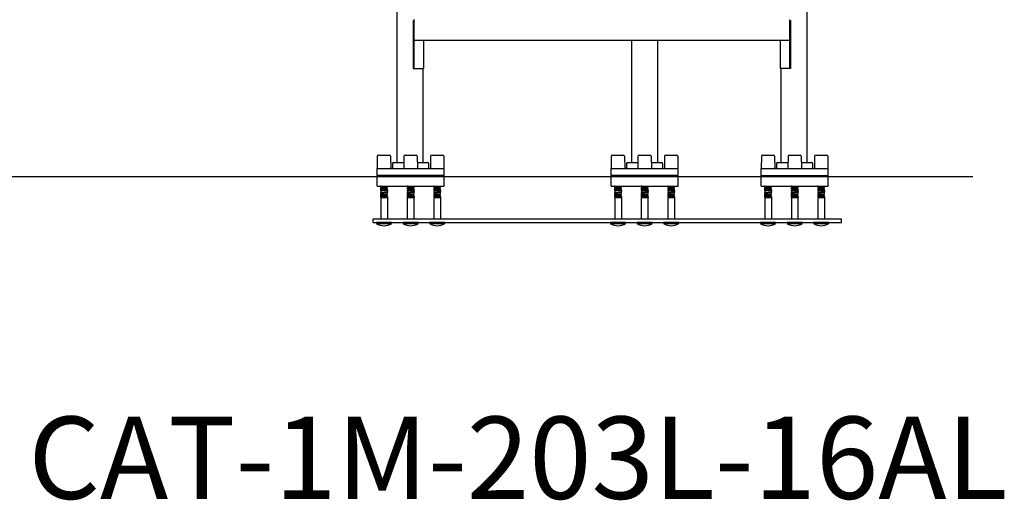
# Model space of a CAD drawing. Extents: x -287 to 35, y -217 to 110.
# Drawn here: x -150 to -79, y -217 to -182 of the extents above; entities that cross this region are included whole.
import ezdxf

# ---------------------------------------------------------------- set-up
doc = ezdxf.new("R2010")
doc.units = 0
doc.header["$MEASUREMENT"] = 0
doc.layers.get('0').update_dxf_attribs({"linetype": 'CONTINUOUS'})
doc.styles.add('ARIAL', font='ARIAL.TTF')

msp = doc.modelspace()

# ---------------------------------------------------------------- linework, layer by layer
at = {"color": 7}
for p, q in [((-122.83, -163.417), (-122.83, -192.157)), ((-92.929, -163.417), (-92.929, -192.157)), ((-121.636, -181.795), (-121.636, -183.295)), ((-121.636, -181.795), (-121.636, -185.295)), ((-121.544, -181.752), (-121.606, -181.791)), ((-121.606, -181.791), (-121.604, -183.231)), ((-121.572, -181.731), (-121.572, -183.232)), ((-94.215, -181.752), (-94.153, -181.791)), ((-94.187, -181.731), (-94.187, -183.232)), ((-94.153, -181.791), (-94.155, -183.231)), ((-94.124, -181.795), (-94.124, -185.295)), ((-94.124, -181.795), (-94.124, -183.295)), ((-121.574, -182.67), (-121.574, -185.295)), ((-94.186, -182.67), (-94.186, -185.295)), ((-121.636, -183.295), (-121.574, -183.295)), ((-121.572, -183.231), (-94.187, -183.231)), ((-120.886, -183.231), (-120.886, -185.295)), ((-105.705, -183.231), (-105.705, -192.157)), ((-103.805, -183.231), (-103.805, -192.157)), ((-94.873, -183.231), (-94.873, -185.295)), ((-94.124, -183.295), (-94.186, -183.295)), ((-121.636, -185.295), (-120.886, -185.295)), ((-120.93, -185.295), (-120.93, -192.157)), ((-94.124, -185.295), (-94.873, -185.295)), ((-94.829, -185.295), (-94.829, -192.157)), ((-124.163, -191.609), (-123.359, -191.609)), ((-122.219, -191.609), (-121.415, -191.609)), ((-120.278, -191.609), (-119.474, -191.609)), ((-107.102, -191.609), (-106.298, -191.609)), ((-105.157, -191.609), (-104.353, -191.609)), ((-103.216, -191.609), (-102.413, -191.609)), ((-96.163, -191.609), (-95.359, -191.609)), ((-94.218, -191.609), (-93.415, -191.609)), ((-92.277, -191.609), (-91.474, -191.609)), ((-124.243, -191.688), (-124.254, -192.595)), ((-123.279, -191.688), (-123.268, -192.595)), ((-123.129, -192.22), (-123.129, -192.532)), ((-123.067, -192.157), (-122.314, -192.157)), ((-122.299, -191.688), (-122.31, -192.595)), ((-121.335, -191.688), (-121.324, -192.595)), ((-121.32, -192.157), (-120.567, -192.157)), ((-120.504, -192.22), (-120.504, -192.532)), ((-120.358, -191.688), (-120.369, -192.595)), ((-119.394, -191.688), (-119.383, -192.595)), ((-107.182, -191.688), (-107.193, -192.595)), ((-106.218, -191.688), (-106.207, -192.595)), ((-106.068, -192.22), (-106.068, -192.532)), ((-106.005, -192.157), (-105.252, -192.157)), ((-105.237, -191.688), (-105.248, -192.595)), ((-104.273, -191.688), (-104.262, -192.595)), ((-104.259, -192.157), (-103.505, -192.157)), ((-103.443, -192.22), (-103.443, -192.532)), ((-103.296, -191.688), (-103.307, -192.595)), ((-102.333, -191.688), (-102.321, -192.595)), ((-96.243, -191.688), (-96.254, -192.595)), ((-95.279, -191.688), (-95.268, -192.595)), ((-95.129, -192.22), (-95.129, -192.532)), ((-95.067, -192.157), (-94.313, -192.157)), ((-94.298, -191.688), (-94.31, -192.595)), ((-93.335, -191.688), (-93.324, -192.595)), ((-93.32, -192.157), (-92.567, -192.157)), ((-92.504, -192.22), (-92.504, -192.532)), ((-92.357, -191.688), (-92.369, -192.595)), ((-91.394, -191.688), (-91.383, -192.595)), ((-124.254, -192.595), (-123.268, -192.595)), ((-124.254, -192.595), (-119.379, -192.595)), ((-124.254, -193.877), (-124.254, -192.595)), ((-119.383, -193.095), (-124.254, -193.096)), ((-124.254, -193.096), (-119.379, -193.096)), ((-122.31, -192.595), (-121.324, -192.595)), ((-120.369, -192.595), (-119.383, -192.595)), ((-119.383, -192.595), (-119.383, -193.095)), ((-119.379, -193.877), (-119.379, -192.595)), ((-107.193, -192.595), (-106.207, -192.595)), ((-107.193, -193.877), (-107.193, -192.595)), ((-107.193, -192.595), (-102.318, -192.595)), ((-102.321, -193.095), (-107.193, -193.096)), ((-107.193, -193.096), (-102.318, -193.096)), ((-105.248, -192.595), (-104.262, -192.595)), ((-103.307, -192.595), (-102.321, -192.595)), ((-102.321, -192.595), (-102.321, -193.095)), ((-102.318, -193.877), (-102.318, -192.595)), ((-96.254, -192.595), (-91.379, -192.595)), ((-96.254, -192.595), (-95.268, -192.595)), ((-96.254, -193.877), (-96.254, -192.595)), ((-96.254, -193.096), (-91.379, -193.096)), ((-94.31, -192.595), (-93.324, -192.595)), ((-92.369, -192.595), (-91.383, -192.595)), ((-91.379, -193.877), (-91.379, -192.595)), ((-164.631, -193.16), (-80.819, -193.16)), ((-124.254, -193.158), (-119.379, -193.158)), ((-107.193, -193.158), (-102.318, -193.158)), ((-96.254, -193.158), (-91.379, -193.158)), ((-124.254, -193.877), (-119.379, -193.877)), ((-123.966, -193.877), (-124.003, -193.879)), ((-124.003, -193.877), (-124.003, -193.879)), ((-124.003, -193.879), (-123.955, -193.908)), ((-124.003, -193.879), (-123.955, -193.908)), ((-124.003, -193.946), (-123.955, -193.918)), ((-124.003, -193.946), (-124.003, -193.956)), ((-124.003, -193.956), (-123.955, -193.985)), ((-124.003, -194.023), (-123.955, -193.995)), ((-124.003, -194.023), (-124.003, -194.033)), ((-124.003, -194.033), (-123.955, -194.062)), ((-124.003, -194.033), (-123.955, -194.062)), ((-124.003, -194.1), (-123.955, -194.071)), ((-124.003, -194.1), (-124.003, -194.11)), ((-124.003, -194.11), (-123.955, -194.139)), ((-124.003, -194.177), (-123.955, -194.148)), ((-124.003, -194.177), (-124.003, -194.187)), ((-124.003, -194.187), (-123.955, -194.216)), ((-124.003, -194.254), (-123.955, -194.225)), ((-124.003, -194.254), (-124.003, -194.264)), ((-124.003, -194.264), (-123.955, -194.293)), ((-124.003, -194.331), (-123.955, -194.302)), ((-124.003, -194.331), (-124.003, -194.341)), ((-124.003, -194.341), (-123.955, -194.37)), ((-124.003, -194.408), (-123.955, -194.379)), ((-124.003, -194.408), (-124.003, -194.418)), ((-124.003, -194.418), (-123.955, -194.446)), ((-124.003, -194.485), (-123.955, -194.456)), ((-124.003, -194.485), (-124.003, -194.494)), ((-124.003, -194.494), (-123.955, -194.523)), ((-124.003, -194.562), (-123.955, -194.533)), ((-123.955, -193.918), (-123.55, -193.888)), ((-123.955, -193.908), (-123.955, -193.918)), ((-123.955, -193.995), (-123.55, -193.965)), ((-123.955, -193.985), (-123.955, -193.995)), ((-123.55, -194.041), (-123.955, -194.071)), ((-123.955, -194.062), (-123.955, -194.071)), ((-123.955, -194.062), (-123.955, -194.071)), ((-123.55, -194.118), (-123.955, -194.148)), ((-123.955, -194.139), (-123.955, -194.148)), ((-123.55, -194.195), (-123.955, -194.225)), ((-123.955, -194.216), (-123.955, -194.225)), ((-123.955, -194.302), (-123.55, -194.272)), ((-123.955, -194.293), (-123.955, -194.302)), ((-123.55, -194.349), (-123.955, -194.379)), ((-123.955, -194.37), (-123.955, -194.379)), ((-123.55, -194.426), (-123.955, -194.456)), ((-123.955, -194.446), (-123.955, -194.456)), ((-123.55, -194.503), (-123.955, -194.533)), ((-123.955, -194.523), (-123.955, -194.533)), ((-123.548, -193.877), (-123.55, -193.878)), ((-123.55, -193.878), (-123.55, -193.888)), ((-123.503, -193.916), (-123.55, -193.888)), ((-123.503, -193.926), (-123.55, -193.955)), ((-123.55, -193.955), (-123.55, -193.965)), ((-123.503, -193.993), (-123.55, -193.965)), ((-123.503, -194.003), (-123.55, -194.032)), ((-123.55, -194.032), (-123.55, -194.041)), ((-123.503, -194.07), (-123.55, -194.041)), ((-123.503, -194.07), (-123.55, -194.041)), ((-123.503, -194.08), (-123.55, -194.109)), ((-123.55, -194.109), (-123.55, -194.118)), ((-123.503, -194.147), (-123.55, -194.118)), ((-123.503, -194.157), (-123.55, -194.186)), ((-123.55, -194.186), (-123.55, -194.195)), ((-123.503, -194.224), (-123.55, -194.195)), ((-123.503, -194.234), (-123.55, -194.263)), ((-123.55, -194.263), (-123.55, -194.272)), ((-123.503, -194.301), (-123.55, -194.272)), ((-123.503, -194.311), (-123.55, -194.34)), ((-123.55, -194.34), (-123.55, -194.349)), ((-123.503, -194.378), (-123.55, -194.349)), ((-123.503, -194.388), (-123.55, -194.416)), ((-123.55, -194.416), (-123.55, -194.426)), ((-123.503, -194.455), (-123.55, -194.426)), ((-123.503, -194.464), (-123.55, -194.493)), ((-123.55, -194.493), (-123.55, -194.503)), ((-123.503, -194.532), (-123.55, -194.503)), ((-123.503, -194.541), (-123.55, -194.57)), ((-123.503, -193.916), (-123.503, -193.926)), ((-123.503, -193.993), (-123.503, -194.003)), ((-123.503, -194.07), (-123.503, -194.08)), ((-123.503, -194.147), (-123.503, -194.157)), ((-123.503, -194.224), (-123.503, -194.234)), ((-123.503, -194.301), (-123.503, -194.311)), ((-123.503, -194.378), (-123.503, -194.388)), ((-123.503, -194.455), (-123.503, -194.464)), ((-123.503, -194.532), (-123.503, -194.541)), ((-122.065, -193.877), (-122.065, -193.879)), ((-122.028, -193.877), (-122.065, -193.879)), ((-122.065, -193.879), (-122.018, -193.908)), ((-122.065, -193.946), (-122.018, -193.918)), ((-122.065, -193.946), (-122.065, -193.956)), ((-122.065, -193.956), (-122.018, -193.985)), ((-122.065, -194.023), (-122.018, -193.995)), ((-122.065, -194.023), (-122.065, -194.033)), ((-122.065, -194.033), (-122.018, -194.062)), ((-122.065, -194.033), (-122.018, -194.062)), ((-122.065, -194.1), (-122.018, -194.071)), ((-122.065, -194.1), (-122.065, -194.11)), ((-122.065, -194.11), (-122.018, -194.139)), ((-122.065, -194.177), (-122.018, -194.148)), ((-122.065, -194.177), (-122.065, -194.187)), ((-122.065, -194.187), (-122.018, -194.216)), ((-122.065, -194.254), (-122.018, -194.225)), ((-122.065, -194.254), (-122.065, -194.264)), ((-122.065, -194.264), (-122.018, -194.293)), ((-122.065, -194.331), (-122.018, -194.302)), ((-122.065, -194.331), (-122.065, -194.341)), ((-122.065, -194.341), (-122.018, -194.37)), ((-122.065, -194.408), (-122.018, -194.379)), ((-122.065, -194.408), (-122.065, -194.418)), ((-122.065, -194.418), (-122.018, -194.446)), ((-122.065, -194.485), (-122.018, -194.456)), ((-122.065, -194.485), (-122.065, -194.494)), ((-122.065, -194.494), (-122.018, -194.523)), ((-122.065, -194.562), (-122.018, -194.533)), ((-121.612, -193.888), (-122.018, -193.918)), ((-122.018, -193.908), (-122.018, -193.918)), ((-121.612, -193.965), (-122.018, -193.995)), ((-122.018, -193.985), (-122.018, -193.995)), ((-121.612, -194.041), (-122.018, -194.071)), ((-121.612, -194.041), (-122.018, -194.071)), ((-122.018, -194.062), (-122.018, -194.071)), ((-122.018, -194.062), (-122.018, -194.071)), ((-121.612, -194.118), (-122.018, -194.148)), ((-122.018, -194.139), (-122.018, -194.148)), ((-121.612, -194.195), (-122.018, -194.225)), ((-122.018, -194.216), (-122.018, -194.225)), ((-121.612, -194.272), (-122.018, -194.302)), ((-122.018, -194.293), (-122.018, -194.302)), ((-121.612, -194.349), (-122.018, -194.379)), ((-122.018, -194.37), (-122.018, -194.379)), ((-121.612, -194.426), (-122.018, -194.456)), ((-122.018, -194.446), (-122.018, -194.456)), ((-121.612, -194.503), (-122.018, -194.533)), ((-122.018, -194.523), (-122.018, -194.533)), ((-121.611, -193.877), (-121.612, -193.878)), ((-121.612, -193.878), (-121.612, -193.888)), ((-121.565, -193.916), (-121.612, -193.888)), ((-121.565, -193.926), (-121.612, -193.955)), ((-121.612, -193.955), (-121.612, -193.965)), ((-121.565, -193.993), (-121.612, -193.965)), ((-121.565, -194.003), (-121.612, -194.032)), ((-121.612, -194.032), (-121.612, -194.041)), ((-121.565, -194.07), (-121.612, -194.041)), ((-121.565, -194.07), (-121.612, -194.041)), ((-121.565, -194.08), (-121.612, -194.109)), ((-121.612, -194.109), (-121.612, -194.118)), ((-121.565, -194.147), (-121.612, -194.118)), ((-121.565, -194.157), (-121.612, -194.186)), ((-121.612, -194.186), (-121.612, -194.195)), ((-121.565, -194.224), (-121.612, -194.195)), ((-121.565, -194.234), (-121.612, -194.263)), ((-121.612, -194.263), (-121.612, -194.272)), ((-121.565, -194.301), (-121.612, -194.272)), ((-121.565, -194.311), (-121.612, -194.34)), ((-121.612, -194.34), (-121.612, -194.349)), ((-121.565, -194.378), (-121.612, -194.349)), ((-121.565, -194.388), (-121.612, -194.416)), ((-121.612, -194.416), (-121.612, -194.426)), ((-121.565, -194.455), (-121.612, -194.426)), ((-121.565, -194.464), (-121.612, -194.493)), ((-121.612, -194.493), (-121.612, -194.503)), ((-121.565, -194.532), (-121.612, -194.503)), ((-121.565, -194.541), (-121.612, -194.57)), ((-121.565, -193.916), (-121.565, -193.926)), ((-121.565, -193.993), (-121.565, -194.003)), ((-121.565, -194.07), (-121.565, -194.08)), ((-121.565, -194.147), (-121.565, -194.157)), ((-121.565, -194.224), (-121.565, -194.234)), ((-121.565, -194.301), (-121.565, -194.311)), ((-121.565, -194.378), (-121.565, -194.388)), ((-121.565, -194.455), (-121.565, -194.464)), ((-121.565, -194.532), (-121.565, -194.541)), ((-120.091, -193.877), (-120.128, -193.879)), ((-120.128, -193.877), (-120.128, -193.879)), ((-120.128, -193.879), (-120.081, -193.908)), ((-120.128, -193.946), (-120.081, -193.918)), ((-120.128, -193.946), (-120.128, -193.956)), ((-120.128, -193.956), (-120.081, -193.985)), ((-120.128, -194.023), (-120.081, -193.995)), ((-120.128, -194.023), (-120.128, -194.033)), ((-120.128, -194.033), (-120.081, -194.062)), ((-120.128, -194.033), (-120.081, -194.062)), ((-120.128, -194.1), (-120.081, -194.071)), ((-120.128, -194.1), (-120.128, -194.11)), ((-120.128, -194.11), (-120.081, -194.139)), ((-120.128, -194.177), (-120.081, -194.148)), ((-120.128, -194.177), (-120.128, -194.187)), ((-120.128, -194.187), (-120.081, -194.216)), ((-120.128, -194.254), (-120.081, -194.225)), ((-120.128, -194.254), (-120.128, -194.264)), ((-120.128, -194.264), (-120.081, -194.293)), ((-120.128, -194.331), (-120.081, -194.302)), ((-120.128, -194.331), (-120.128, -194.341)), ((-120.128, -194.341), (-120.081, -194.37)), ((-120.128, -194.408), (-120.081, -194.379)), ((-120.128, -194.408), (-120.128, -194.418)), ((-120.128, -194.418), (-120.081, -194.446)), ((-120.128, -194.485), (-120.081, -194.456)), ((-120.128, -194.485), (-120.128, -194.494)), ((-120.128, -194.494), (-120.081, -194.523)), ((-120.128, -194.562), (-120.081, -194.533)), ((-119.675, -193.888), (-120.081, -193.918)), ((-120.081, -193.908), (-120.081, -193.918)), ((-119.675, -193.965), (-120.081, -193.995)), ((-120.081, -193.985), (-120.081, -193.995)), ((-119.675, -194.041), (-120.081, -194.071)), ((-119.675, -194.041), (-120.081, -194.071)), ((-120.081, -194.062), (-120.081, -194.071)), ((-120.081, -194.062), (-120.081, -194.071)), ((-119.675, -194.118), (-120.081, -194.148)), ((-120.081, -194.139), (-120.081, -194.148)), ((-119.675, -194.195), (-120.081, -194.225)), ((-120.081, -194.216), (-120.081, -194.225)), ((-119.675, -194.272), (-120.081, -194.302)), ((-120.081, -194.293), (-120.081, -194.302)), ((-119.675, -194.349), (-120.081, -194.379)), ((-120.081, -194.37), (-120.081, -194.379)), ((-119.675, -194.426), (-120.081, -194.456)), ((-120.081, -194.446), (-120.081, -194.456)), ((-119.675, -194.503), (-120.081, -194.533)), ((-120.081, -194.523), (-120.081, -194.533)), ((-119.673, -193.877), (-119.675, -193.878)), ((-119.675, -193.878), (-119.675, -193.888)), ((-119.628, -193.916), (-119.675, -193.888)), ((-119.628, -193.926), (-119.675, -193.955)), ((-119.675, -193.955), (-119.675, -193.965)), ((-119.628, -193.993), (-119.675, -193.965)), ((-119.628, -194.003), (-119.675, -194.032)), ((-119.675, -194.032), (-119.675, -194.041)), ((-119.628, -194.07), (-119.675, -194.041)), ((-119.628, -194.07), (-119.675, -194.041)), ((-119.628, -194.08), (-119.675, -194.109)), ((-119.675, -194.109), (-119.675, -194.118)), ((-119.628, -194.147), (-119.675, -194.118)), ((-119.628, -194.157), (-119.675, -194.186)), ((-119.675, -194.186), (-119.675, -194.195)), ((-119.628, -194.224), (-119.675, -194.195)), ((-119.628, -194.234), (-119.675, -194.263)), ((-119.675, -194.263), (-119.675, -194.272)), ((-119.628, -194.301), (-119.675, -194.272)), ((-119.628, -194.311), (-119.675, -194.34)), ((-119.675, -194.34), (-119.675, -194.349)), ((-119.628, -194.378), (-119.675, -194.349)), ((-119.628, -194.388), (-119.675, -194.416)), ((-119.675, -194.416), (-119.675, -194.426)), ((-119.628, -194.455), (-119.675, -194.426)), ((-119.628, -194.464), (-119.675, -194.493)), ((-119.675, -194.493), (-119.675, -194.503)), ((-119.628, -194.532), (-119.675, -194.503)), ((-119.628, -194.541), (-119.675, -194.57)), ((-119.628, -193.916), (-119.628, -193.926)), ((-119.628, -193.993), (-119.628, -194.003)), ((-119.628, -194.07), (-119.628, -194.08)), ((-119.628, -194.147), (-119.628, -194.157)), ((-119.628, -194.224), (-119.628, -194.234)), ((-119.628, -194.301), (-119.628, -194.311)), ((-119.628, -194.378), (-119.628, -194.388)), ((-119.628, -194.455), (-119.628, -194.464)), ((-119.628, -194.532), (-119.628, -194.541)), ((-107.193, -193.877), (-102.318, -193.877)), ((-106.941, -193.877), (-106.941, -193.879)), ((-106.904, -193.877), (-106.941, -193.879)), ((-106.941, -193.879), (-106.894, -193.908)), ((-106.941, -193.879), (-106.894, -193.908)), ((-106.941, -193.946), (-106.894, -193.918)), ((-106.941, -193.946), (-106.941, -193.956)), ((-106.941, -193.956), (-106.894, -193.985)), ((-106.941, -194.023), (-106.894, -193.995)), ((-106.941, -194.023), (-106.941, -194.033)), ((-106.941, -194.033), (-106.894, -194.062)), ((-106.941, -194.033), (-106.894, -194.062)), ((-106.941, -194.1), (-106.894, -194.071)), ((-106.941, -194.1), (-106.941, -194.11)), ((-106.941, -194.11), (-106.894, -194.139)), ((-106.941, -194.177), (-106.894, -194.148)), ((-106.941, -194.177), (-106.941, -194.187)), ((-106.941, -194.187), (-106.894, -194.216)), ((-106.941, -194.254), (-106.894, -194.225)), ((-106.941, -194.254), (-106.941, -194.264)), ((-106.941, -194.264), (-106.894, -194.293)), ((-106.941, -194.331), (-106.894, -194.302)), ((-106.941, -194.331), (-106.941, -194.341)), ((-106.941, -194.341), (-106.894, -194.37)), ((-106.941, -194.408), (-106.894, -194.379)), ((-106.941, -194.408), (-106.941, -194.418)), ((-106.941, -194.418), (-106.894, -194.446)), ((-106.941, -194.485), (-106.894, -194.456)), ((-106.941, -194.485), (-106.941, -194.494)), ((-106.941, -194.494), (-106.894, -194.523)), ((-106.941, -194.562), (-106.894, -194.533)), ((-106.894, -193.918), (-106.488, -193.888)), ((-106.894, -193.908), (-106.894, -193.918)), ((-106.894, -193.995), (-106.488, -193.965)), ((-106.894, -193.985), (-106.894, -193.995)), ((-106.488, -194.041), (-106.894, -194.071)), ((-106.894, -194.062), (-106.894, -194.071)), ((-106.894, -194.062), (-106.894, -194.071)), ((-106.488, -194.118), (-106.894, -194.148)), ((-106.894, -194.139), (-106.894, -194.148)), ((-106.488, -194.195), (-106.894, -194.225)), ((-106.894, -194.216), (-106.894, -194.225)), ((-106.894, -194.302), (-106.488, -194.272)), ((-106.894, -194.293), (-106.894, -194.302)), ((-106.488, -194.349), (-106.894, -194.379)), ((-106.894, -194.37), (-106.894, -194.379)), ((-106.488, -194.426), (-106.894, -194.456)), ((-106.894, -194.446), (-106.894, -194.456)), ((-106.488, -194.503), (-106.894, -194.533)), ((-106.894, -194.523), (-106.894, -194.533)), ((-106.487, -193.877), (-106.488, -193.878)), ((-106.488, -193.878), (-106.488, -193.888)), ((-106.441, -193.916), (-106.488, -193.888)), ((-106.441, -193.926), (-106.488, -193.955)), ((-106.488, -193.955), (-106.488, -193.965)), ((-106.441, -193.993), (-106.488, -193.965)), ((-106.441, -194.003), (-106.488, -194.032)), ((-106.488, -194.032), (-106.488, -194.041)), ((-106.441, -194.07), (-106.488, -194.041)), ((-106.441, -194.07), (-106.488, -194.041)), ((-106.441, -194.08), (-106.488, -194.109)), ((-106.488, -194.109), (-106.488, -194.118)), ((-106.441, -194.147), (-106.488, -194.118)), ((-106.441, -194.157), (-106.488, -194.186)), ((-106.488, -194.186), (-106.488, -194.195)), ((-106.441, -194.224), (-106.488, -194.195)), ((-106.441, -194.234), (-106.488, -194.263)), ((-106.488, -194.263), (-106.488, -194.272)), ((-106.441, -194.301), (-106.488, -194.272)), ((-106.441, -194.311), (-106.488, -194.34)), ((-106.488, -194.34), (-106.488, -194.349)), ((-106.441, -194.378), (-106.488, -194.349)), ((-106.441, -194.388), (-106.488, -194.416)), ((-106.488, -194.416), (-106.488, -194.426)), ((-106.441, -194.455), (-106.488, -194.426)), ((-106.441, -194.464), (-106.488, -194.493)), ((-106.488, -194.493), (-106.488, -194.503)), ((-106.441, -194.532), (-106.488, -194.503)), ((-106.441, -194.541), (-106.488, -194.57)), ((-106.441, -193.916), (-106.441, -193.926)), ((-106.441, -193.993), (-106.441, -194.003)), ((-106.441, -194.07), (-106.441, -194.08)), ((-106.441, -194.147), (-106.441, -194.157)), ((-106.441, -194.224), (-106.441, -194.234)), ((-106.441, -194.301), (-106.441, -194.311)), ((-106.441, -194.378), (-106.441, -194.388)), ((-106.441, -194.455), (-106.441, -194.464)), ((-106.441, -194.532), (-106.441, -194.541)), ((-104.967, -193.877), (-105.004, -193.879)), ((-105.004, -193.877), (-105.004, -193.879)), ((-105.004, -193.879), (-104.957, -193.908)), ((-105.004, -193.946), (-104.957, -193.918)), ((-105.004, -193.946), (-105.004, -193.956)), ((-105.004, -193.956), (-104.957, -193.985)), ((-105.004, -194.023), (-104.957, -193.995)), ((-105.004, -194.023), (-105.004, -194.033)), ((-105.004, -194.033), (-104.957, -194.062)), ((-105.004, -194.033), (-104.957, -194.062)), ((-105.004, -194.1), (-104.957, -194.071)), ((-105.004, -194.1), (-105.004, -194.11)), ((-105.004, -194.11), (-104.957, -194.139)), ((-105.004, -194.177), (-104.957, -194.148)), ((-105.004, -194.177), (-105.004, -194.187)), ((-105.004, -194.187), (-104.957, -194.216)), ((-105.004, -194.254), (-104.957, -194.225)), ((-105.004, -194.254), (-105.004, -194.264)), ((-105.004, -194.264), (-104.957, -194.293)), ((-105.004, -194.331), (-104.957, -194.302)), ((-105.004, -194.331), (-105.004, -194.341)), ((-105.004, -194.341), (-104.957, -194.37)), ((-105.004, -194.408), (-104.957, -194.379)), ((-105.004, -194.408), (-105.004, -194.418)), ((-105.004, -194.418), (-104.957, -194.446)), ((-105.004, -194.485), (-104.957, -194.456)), ((-105.004, -194.485), (-105.004, -194.494)), ((-105.004, -194.494), (-104.957, -194.523)), ((-105.004, -194.562), (-104.957, -194.533)), ((-104.551, -193.888), (-104.957, -193.918)), ((-104.957, -193.908), (-104.957, -193.918)), ((-104.551, -193.965), (-104.957, -193.995)), ((-104.957, -193.985), (-104.957, -193.995)), ((-104.551, -194.041), (-104.957, -194.071)), ((-104.551, -194.041), (-104.957, -194.071)), ((-104.957, -194.062), (-104.957, -194.071)), ((-104.957, -194.062), (-104.957, -194.071)), ((-104.551, -194.118), (-104.957, -194.148)), ((-104.957, -194.139), (-104.957, -194.148)), ((-104.551, -194.195), (-104.957, -194.225)), ((-104.957, -194.216), (-104.957, -194.225)), ((-104.551, -194.272), (-104.957, -194.302)), ((-104.957, -194.293), (-104.957, -194.302)), ((-104.551, -194.349), (-104.957, -194.379)), ((-104.957, -194.37), (-104.957, -194.379)), ((-104.551, -194.426), (-104.957, -194.456)), ((-104.957, -194.446), (-104.957, -194.456)), ((-104.551, -194.503), (-104.957, -194.533)), ((-104.957, -194.523), (-104.957, -194.533)), ((-104.549, -193.877), (-104.551, -193.878)), ((-104.551, -193.878), (-104.551, -193.888)), ((-104.504, -193.916), (-104.551, -193.888)), ((-104.504, -193.926), (-104.551, -193.955)), ((-104.551, -193.955), (-104.551, -193.965)), ((-104.504, -193.993), (-104.551, -193.965)), ((-104.504, -194.003), (-104.551, -194.032)), ((-104.551, -194.032), (-104.551, -194.041)), ((-104.504, -194.07), (-104.551, -194.041)), ((-104.504, -194.07), (-104.551, -194.041)), ((-104.504, -194.08), (-104.551, -194.109)), ((-104.551, -194.109), (-104.551, -194.118)), ((-104.504, -194.147), (-104.551, -194.118)), ((-104.504, -194.157), (-104.551, -194.186)), ((-104.551, -194.186), (-104.551, -194.195)), ((-104.504, -194.224), (-104.551, -194.195)), ((-104.504, -194.234), (-104.551, -194.263)), ((-104.551, -194.263), (-104.551, -194.272)), ((-104.504, -194.301), (-104.551, -194.272)), ((-104.504, -194.311), (-104.551, -194.34)), ((-104.551, -194.34), (-104.551, -194.349)), ((-104.504, -194.378), (-104.551, -194.349)), ((-104.504, -194.388), (-104.551, -194.416)), ((-104.551, -194.416), (-104.551, -194.426)), ((-104.504, -194.455), (-104.551, -194.426)), ((-104.504, -194.464), (-104.551, -194.493)), ((-104.551, -194.493), (-104.551, -194.503)), ((-104.504, -194.532), (-104.551, -194.503)), ((-104.504, -194.541), (-104.551, -194.57)), ((-104.504, -193.916), (-104.504, -193.926)), ((-104.504, -193.993), (-104.504, -194.003)), ((-104.504, -194.07), (-104.504, -194.08)), ((-104.504, -194.147), (-104.504, -194.157)), ((-104.504, -194.224), (-104.504, -194.234)), ((-104.504, -194.301), (-104.504, -194.311)), ((-104.504, -194.378), (-104.504, -194.388)), ((-104.504, -194.455), (-104.504, -194.464)), ((-104.504, -194.532), (-104.504, -194.541)), ((-103.066, -193.877), (-103.066, -193.879)), ((-103.029, -193.877), (-103.066, -193.879)), ((-103.066, -193.879), (-103.019, -193.908)), ((-103.066, -193.946), (-103.019, -193.918)), ((-103.066, -193.946), (-103.066, -193.956)), ((-103.066, -193.956), (-103.019, -193.985)), ((-103.066, -194.023), (-103.019, -193.995)), ((-103.066, -194.023), (-103.066, -194.033)), ((-103.066, -194.033), (-103.019, -194.062)), ((-103.066, -194.033), (-103.019, -194.062)), ((-103.066, -194.1), (-103.019, -194.071)), ((-103.066, -194.1), (-103.066, -194.11)), ((-103.066, -194.11), (-103.019, -194.139)), ((-103.066, -194.177), (-103.019, -194.148)), ((-103.066, -194.177), (-103.066, -194.187)), ((-103.066, -194.187), (-103.019, -194.216)), ((-103.066, -194.254), (-103.019, -194.225)), ((-103.066, -194.254), (-103.066, -194.264)), ((-103.066, -194.264), (-103.019, -194.293)), ((-103.066, -194.331), (-103.019, -194.302)), ((-103.066, -194.331), (-103.066, -194.341)), ((-103.066, -194.341), (-103.019, -194.37)), ((-103.066, -194.408), (-103.019, -194.379)), ((-103.066, -194.408), (-103.066, -194.418)), ((-103.066, -194.418), (-103.019, -194.446)), ((-103.066, -194.485), (-103.019, -194.456)), ((-103.066, -194.485), (-103.066, -194.494)), ((-103.066, -194.494), (-103.019, -194.523)), ((-103.066, -194.562), (-103.019, -194.533)), ((-102.613, -193.888), (-103.019, -193.918)), ((-103.019, -193.908), (-103.019, -193.918)), ((-102.613, -193.965), (-103.019, -193.995)), ((-103.019, -193.985), (-103.019, -193.995)), ((-102.613, -194.041), (-103.019, -194.071)), ((-102.613, -194.041), (-103.019, -194.071)), ((-103.019, -194.062), (-103.019, -194.071)), ((-103.019, -194.062), (-103.019, -194.071)), ((-102.613, -194.118), (-103.019, -194.148)), ((-103.019, -194.139), (-103.019, -194.148)), ((-102.613, -194.195), (-103.019, -194.225)), ((-103.019, -194.216), (-103.019, -194.225)), ((-102.613, -194.272), (-103.019, -194.302)), ((-103.019, -194.293), (-103.019, -194.302)), ((-102.613, -194.349), (-103.019, -194.379)), ((-103.019, -194.37), (-103.019, -194.379)), ((-102.613, -194.426), (-103.019, -194.456)), ((-103.019, -194.446), (-103.019, -194.456)), ((-102.613, -194.503), (-103.019, -194.533)), ((-103.019, -194.523), (-103.019, -194.533)), ((-102.612, -193.877), (-102.613, -193.878)), ((-102.613, -193.878), (-102.613, -193.888)), ((-102.566, -193.916), (-102.613, -193.888)), ((-102.566, -193.926), (-102.613, -193.955)), ((-102.613, -193.955), (-102.613, -193.965)), ((-102.566, -193.993), (-102.613, -193.965)), ((-102.566, -194.003), (-102.613, -194.032)), ((-102.613, -194.032), (-102.613, -194.041)), ((-102.566, -194.07), (-102.613, -194.041)), ((-102.566, -194.07), (-102.613, -194.041)), ((-102.566, -194.08), (-102.613, -194.109)), ((-102.613, -194.109), (-102.613, -194.118)), ((-102.566, -194.147), (-102.613, -194.118)), ((-102.566, -194.157), (-102.613, -194.186)), ((-102.613, -194.186), (-102.613, -194.195)), ((-102.566, -194.224), (-102.613, -194.195)), ((-102.566, -194.234), (-102.613, -194.263)), ((-102.613, -194.263), (-102.613, -194.272)), ((-102.566, -194.301), (-102.613, -194.272)), ((-102.566, -194.311), (-102.613, -194.34)), ((-102.613, -194.34), (-102.613, -194.349)), ((-102.566, -194.378), (-102.613, -194.349)), ((-102.566, -194.388), (-102.613, -194.416)), ((-102.613, -194.416), (-102.613, -194.426)), ((-102.566, -194.455), (-102.613, -194.426)), ((-102.566, -194.464), (-102.613, -194.493)), ((-102.613, -194.493), (-102.613, -194.503)), ((-102.566, -194.532), (-102.613, -194.503)), ((-102.566, -194.541), (-102.613, -194.57)), ((-102.566, -193.916), (-102.566, -193.926)), ((-102.566, -193.993), (-102.566, -194.003)), ((-102.566, -194.07), (-102.566, -194.08)), ((-102.566, -194.147), (-102.566, -194.157)), ((-102.566, -194.224), (-102.566, -194.234)), ((-102.566, -194.301), (-102.566, -194.311)), ((-102.566, -194.378), (-102.566, -194.388)), ((-102.566, -194.455), (-102.566, -194.464)), ((-102.566, -194.532), (-102.566, -194.541)), ((-96.254, -193.877), (-91.379, -193.877)), ((-95.966, -193.877), (-96.003, -193.879)), ((-96.003, -193.877), (-96.003, -193.879)), ((-96.003, -193.879), (-95.955, -193.908)), ((-96.003, -193.879), (-95.955, -193.908)), ((-96.003, -193.946), (-95.955, -193.918)), ((-96.003, -193.946), (-96.003, -193.956)), ((-96.003, -193.956), (-95.955, -193.985)), ((-96.003, -194.023), (-95.955, -193.995)), ((-96.003, -194.023), (-96.003, -194.033)), ((-96.003, -194.033), (-95.955, -194.062)), ((-96.003, -194.033), (-95.955, -194.062)), ((-96.003, -194.1), (-95.955, -194.071)), ((-96.003, -194.1), (-96.003, -194.11)), ((-96.003, -194.11), (-95.955, -194.139)), ((-96.003, -194.177), (-95.955, -194.148)), ((-96.003, -194.177), (-96.003, -194.187)), ((-96.003, -194.187), (-95.955, -194.216)), ((-96.003, -194.254), (-95.955, -194.225)), ((-96.003, -194.254), (-96.003, -194.264)), ((-96.003, -194.264), (-95.955, -194.293)), ((-96.003, -194.331), (-95.955, -194.302)), ((-96.003, -194.331), (-96.003, -194.341)), ((-96.003, -194.341), (-95.955, -194.37)), ((-96.003, -194.408), (-95.955, -194.379)), ((-96.003, -194.408), (-96.003, -194.418)), ((-96.003, -194.418), (-95.955, -194.446)), ((-96.003, -194.485), (-95.955, -194.456)), ((-96.003, -194.485), (-96.003, -194.494)), ((-96.003, -194.494), (-95.955, -194.523)), ((-96.003, -194.562), (-95.955, -194.533)), ((-95.955, -193.918), (-95.55, -193.888)), ((-95.955, -193.908), (-95.955, -193.918)), ((-95.955, -193.995), (-95.55, -193.965)), ((-95.955, -193.985), (-95.955, -193.995)), ((-95.55, -194.041), (-95.955, -194.071)), ((-95.955, -194.062), (-95.955, -194.071)), ((-95.955, -194.062), (-95.955, -194.071)), ((-95.55, -194.118), (-95.955, -194.148)), ((-95.955, -194.139), (-95.955, -194.148)), ((-95.55, -194.195), (-95.955, -194.225)), ((-95.955, -194.216), (-95.955, -194.225)), ((-95.955, -194.302), (-95.55, -194.272)), ((-95.955, -194.293), (-95.955, -194.302)), ((-95.55, -194.349), (-95.955, -194.379)), ((-95.955, -194.37), (-95.955, -194.379)), ((-95.55, -194.426), (-95.955, -194.456)), ((-95.955, -194.446), (-95.955, -194.456)), ((-95.55, -194.503), (-95.955, -194.533)), ((-95.955, -194.523), (-95.955, -194.533)), ((-95.548, -193.877), (-95.55, -193.878)), ((-95.55, -193.878), (-95.55, -193.888)), ((-95.503, -193.916), (-95.55, -193.888)), ((-95.503, -193.926), (-95.55, -193.955)), ((-95.55, -193.955), (-95.55, -193.965)), ((-95.503, -193.993), (-95.55, -193.965)), ((-95.503, -194.003), (-95.55, -194.032)), ((-95.55, -194.032), (-95.55, -194.041)), ((-95.503, -194.07), (-95.55, -194.041)), ((-95.503, -194.07), (-95.55, -194.041)), ((-95.503, -194.08), (-95.55, -194.109)), ((-95.55, -194.109), (-95.55, -194.118)), ((-95.503, -194.147), (-95.55, -194.118)), ((-95.503, -194.157), (-95.55, -194.186)), ((-95.55, -194.186), (-95.55, -194.195)), ((-95.503, -194.224), (-95.55, -194.195)), ((-95.503, -194.234), (-95.55, -194.263)), ((-95.55, -194.263), (-95.55, -194.272)), ((-95.503, -194.301), (-95.55, -194.272)), ((-95.503, -194.311), (-95.55, -194.34)), ((-95.55, -194.34), (-95.55, -194.349)), ((-95.503, -194.378), (-95.55, -194.349)), ((-95.503, -194.388), (-95.55, -194.416)), ((-95.55, -194.416), (-95.55, -194.426)), ((-95.503, -194.455), (-95.55, -194.426)), ((-95.503, -194.464), (-95.55, -194.493)), ((-95.55, -194.493), (-95.55, -194.503)), ((-95.503, -194.532), (-95.55, -194.503)), ((-95.503, -194.541), (-95.55, -194.57)), ((-95.503, -193.916), (-95.503, -193.926)), ((-95.503, -193.993), (-95.503, -194.003)), ((-95.503, -194.07), (-95.503, -194.08)), ((-95.503, -194.147), (-95.503, -194.157)), ((-95.503, -194.224), (-95.503, -194.234)), ((-95.503, -194.301), (-95.503, -194.311)), ((-95.503, -194.378), (-95.503, -194.388)), ((-95.503, -194.455), (-95.503, -194.464)), ((-95.503, -194.532), (-95.503, -194.541)), ((-94.065, -193.877), (-94.065, -193.879)), ((-94.028, -193.877), (-94.065, -193.879)), ((-94.065, -193.879), (-94.018, -193.908)), ((-94.065, -193.946), (-94.018, -193.918)), ((-94.065, -193.946), (-94.065, -193.956)), ((-94.065, -193.956), (-94.018, -193.985)), ((-94.065, -194.023), (-94.018, -193.995)), ((-94.065, -194.023), (-94.065, -194.033)), ((-94.065, -194.033), (-94.018, -194.062)), ((-94.065, -194.033), (-94.018, -194.062)), ((-94.065, -194.1), (-94.018, -194.071)), ((-94.065, -194.1), (-94.065, -194.11)), ((-94.065, -194.11), (-94.018, -194.139)), ((-94.065, -194.177), (-94.018, -194.148)), ((-94.065, -194.177), (-94.065, -194.187)), ((-94.065, -194.187), (-94.018, -194.216)), ((-94.065, -194.254), (-94.018, -194.225)), ((-94.065, -194.254), (-94.065, -194.264)), ((-94.065, -194.264), (-94.018, -194.293)), ((-94.065, -194.331), (-94.018, -194.302)), ((-94.065, -194.331), (-94.065, -194.341)), ((-94.065, -194.341), (-94.018, -194.37)), ((-94.065, -194.408), (-94.018, -194.379)), ((-94.065, -194.408), (-94.065, -194.418)), ((-94.065, -194.418), (-94.018, -194.446)), ((-94.065, -194.485), (-94.018, -194.456)), ((-94.065, -194.485), (-94.065, -194.494)), ((-94.065, -194.494), (-94.018, -194.523)), ((-94.065, -194.562), (-94.018, -194.533)), ((-93.612, -193.888), (-94.018, -193.918)), ((-94.018, -193.908), (-94.018, -193.918)), ((-93.612, -193.965), (-94.018, -193.995)), ((-94.018, -193.985), (-94.018, -193.995)), ((-93.612, -194.041), (-94.018, -194.071)), ((-93.612, -194.041), (-94.018, -194.071)), ((-94.018, -194.062), (-94.018, -194.071)), ((-94.018, -194.062), (-94.018, -194.071)), ((-93.612, -194.118), (-94.018, -194.148)), ((-94.018, -194.139), (-94.018, -194.148)), ((-93.612, -194.195), (-94.018, -194.225)), ((-94.018, -194.216), (-94.018, -194.225)), ((-93.612, -194.272), (-94.018, -194.302)), ((-94.018, -194.293), (-94.018, -194.302)), ((-93.612, -194.349), (-94.018, -194.379)), ((-94.018, -194.37), (-94.018, -194.379)), ((-93.612, -194.426), (-94.018, -194.456)), ((-94.018, -194.446), (-94.018, -194.456)), ((-93.612, -194.503), (-94.018, -194.533)), ((-94.018, -194.523), (-94.018, -194.533)), ((-93.61, -193.877), (-93.612, -193.878)), ((-93.612, -193.878), (-93.612, -193.888)), ((-93.565, -193.916), (-93.612, -193.888)), ((-93.565, -193.926), (-93.612, -193.955)), ((-93.612, -193.955), (-93.612, -193.965)), ((-93.565, -193.993), (-93.612, -193.965)), ((-93.565, -194.003), (-93.612, -194.032)), ((-93.612, -194.032), (-93.612, -194.041)), ((-93.565, -194.07), (-93.612, -194.041)), ((-93.565, -194.07), (-93.612, -194.041)), ((-93.565, -194.08), (-93.612, -194.109)), ((-93.612, -194.109), (-93.612, -194.118)), ((-93.565, -194.147), (-93.612, -194.118)), ((-93.565, -194.157), (-93.612, -194.186)), ((-93.612, -194.186), (-93.612, -194.195)), ((-93.565, -194.224), (-93.612, -194.195)), ((-93.565, -194.234), (-93.612, -194.263)), ((-93.612, -194.263), (-93.612, -194.272)), ((-93.565, -194.301), (-93.612, -194.272)), ((-93.565, -194.311), (-93.612, -194.34)), ((-93.612, -194.34), (-93.612, -194.349)), ((-93.565, -194.378), (-93.612, -194.349)), ((-93.565, -194.388), (-93.612, -194.416)), ((-93.612, -194.416), (-93.612, -194.426)), ((-93.565, -194.455), (-93.612, -194.426)), ((-93.565, -194.464), (-93.612, -194.493)), ((-93.612, -194.493), (-93.612, -194.503)), ((-93.565, -194.532), (-93.612, -194.503)), ((-93.565, -194.541), (-93.612, -194.57)), ((-93.565, -193.916), (-93.565, -193.926)), ((-93.565, -193.993), (-93.565, -194.003)), ((-93.565, -194.07), (-93.565, -194.08)), ((-93.565, -194.147), (-93.565, -194.157)), ((-93.565, -194.224), (-93.565, -194.234)), ((-93.565, -194.301), (-93.565, -194.311)), ((-93.565, -194.378), (-93.565, -194.388)), ((-93.565, -194.455), (-93.565, -194.464)), ((-93.565, -194.532), (-93.565, -194.541)), ((-92.091, -193.877), (-92.128, -193.879)), ((-92.128, -193.877), (-92.128, -193.879)), ((-92.128, -193.879), (-92.08, -193.908)), ((-92.128, -193.946), (-92.08, -193.918)), ((-92.128, -193.946), (-92.128, -193.956)), ((-92.128, -193.956), (-92.08, -193.985)), ((-92.128, -194.023), (-92.08, -193.995)), ((-92.128, -194.023), (-92.128, -194.033)), ((-92.128, -194.033), (-92.08, -194.062)), ((-92.128, -194.033), (-92.08, -194.062)), ((-92.128, -194.1), (-92.08, -194.071)), ((-92.128, -194.1), (-92.128, -194.11)), ((-92.128, -194.11), (-92.08, -194.139)), ((-92.128, -194.177), (-92.08, -194.148)), ((-92.128, -194.177), (-92.128, -194.187)), ((-92.128, -194.187), (-92.08, -194.216)), ((-92.128, -194.254), (-92.08, -194.225)), ((-92.128, -194.254), (-92.128, -194.264)), ((-92.128, -194.264), (-92.08, -194.293)), ((-92.128, -194.331), (-92.08, -194.302)), ((-92.128, -194.331), (-92.128, -194.341)), ((-92.128, -194.341), (-92.08, -194.37)), ((-92.128, -194.408), (-92.08, -194.379)), ((-92.128, -194.408), (-92.128, -194.418)), ((-92.128, -194.418), (-92.08, -194.446)), ((-92.128, -194.485), (-92.08, -194.456)), ((-92.128, -194.485), (-92.128, -194.494)), ((-92.128, -194.494), (-92.08, -194.523)), ((-92.128, -194.562), (-92.08, -194.533)), ((-91.675, -193.888), (-92.08, -193.918)), ((-92.08, -193.908), (-92.08, -193.918)), ((-91.675, -193.965), (-92.08, -193.995)), ((-92.08, -193.985), (-92.08, -193.995)), ((-91.675, -194.041), (-92.08, -194.071)), ((-91.675, -194.041), (-92.08, -194.071)), ((-92.08, -194.062), (-92.08, -194.071)), ((-92.08, -194.062), (-92.08, -194.071)), ((-91.675, -194.118), (-92.08, -194.148)), ((-92.08, -194.139), (-92.08, -194.148)), ((-91.675, -194.195), (-92.08, -194.225)), ((-92.08, -194.216), (-92.08, -194.225)), ((-91.675, -194.272), (-92.08, -194.302)), ((-92.08, -194.293), (-92.08, -194.302)), ((-91.675, -194.349), (-92.08, -194.379)), ((-92.08, -194.37), (-92.08, -194.379)), ((-91.675, -194.426), (-92.08, -194.456)), ((-92.08, -194.446), (-92.08, -194.456)), ((-91.675, -194.503), (-92.08, -194.533)), ((-92.08, -194.523), (-92.08, -194.533)), ((-91.673, -193.877), (-91.675, -193.878)), ((-91.675, -193.878), (-91.675, -193.888)), ((-91.628, -193.916), (-91.675, -193.888)), ((-91.628, -193.926), (-91.675, -193.955)), ((-91.675, -193.955), (-91.675, -193.965)), ((-91.628, -193.993), (-91.675, -193.965)), ((-91.628, -194.003), (-91.675, -194.032)), ((-91.675, -194.032), (-91.675, -194.041)), ((-91.628, -194.07), (-91.675, -194.041)), ((-91.628, -194.07), (-91.675, -194.041)), ((-91.628, -194.08), (-91.675, -194.109)), ((-91.675, -194.109), (-91.675, -194.118)), ((-91.628, -194.147), (-91.675, -194.118)), ((-91.628, -194.157), (-91.675, -194.186)), ((-91.675, -194.186), (-91.675, -194.195)), ((-91.628, -194.224), (-91.675, -194.195)), ((-91.628, -194.234), (-91.675, -194.263)), ((-91.675, -194.263), (-91.675, -194.272)), ((-91.628, -194.301), (-91.675, -194.272)), ((-91.628, -194.311), (-91.675, -194.34)), ((-91.675, -194.34), (-91.675, -194.349)), ((-91.628, -194.378), (-91.675, -194.349)), ((-91.628, -194.388), (-91.675, -194.416)), ((-91.675, -194.416), (-91.675, -194.426)), ((-91.628, -194.455), (-91.675, -194.426)), ((-91.628, -194.464), (-91.675, -194.493)), ((-91.675, -194.493), (-91.675, -194.503)), ((-91.628, -194.532), (-91.675, -194.503)), ((-91.628, -194.541), (-91.675, -194.57)), ((-91.628, -193.916), (-91.628, -193.926)), ((-91.628, -193.993), (-91.628, -194.003)), ((-91.628, -194.07), (-91.628, -194.08)), ((-91.628, -194.147), (-91.628, -194.157)), ((-91.628, -194.224), (-91.628, -194.234)), ((-91.628, -194.301), (-91.628, -194.311)), ((-91.628, -194.378), (-91.628, -194.388)), ((-91.628, -194.455), (-91.628, -194.464)), ((-91.628, -194.532), (-91.628, -194.541)), ((-124.003, -194.562), (-124.003, -194.571)), ((-124.003, -194.571), (-123.955, -194.6)), ((-124.003, -194.639), (-123.955, -194.61)), ((-124.003, -194.639), (-124.003, -194.648)), ((-124.003, -194.648), (-123.955, -194.677)), ((-124.003, -194.716), (-123.955, -194.687)), ((-124.003, -194.716), (-124.003, -194.724)), ((-123.512, -194.724), (-124.003, -194.724)), ((-123.994, -194.724), (-123.994, -196.269)), ((-123.55, -194.58), (-123.955, -194.61)), ((-123.955, -194.6), (-123.955, -194.61)), ((-123.55, -194.657), (-123.955, -194.687)), ((-123.955, -194.677), (-123.955, -194.687)), ((-123.55, -194.57), (-123.55, -194.58)), ((-123.503, -194.609), (-123.55, -194.58)), ((-123.503, -194.618), (-123.55, -194.647)), ((-123.55, -194.647), (-123.55, -194.657)), ((-123.503, -194.686), (-123.55, -194.657)), ((-123.503, -194.695), (-123.55, -194.724)), ((-123.512, -194.724), (-123.512, -196.269)), ((-123.503, -194.609), (-123.503, -194.618)), ((-123.503, -194.686), (-123.503, -194.695)), ((-122.065, -194.562), (-122.065, -194.571)), ((-122.065, -194.571), (-122.018, -194.6)), ((-122.065, -194.639), (-122.018, -194.61)), ((-122.065, -194.639), (-122.065, -194.648)), ((-122.065, -194.648), (-122.018, -194.677)), ((-122.065, -194.716), (-122.018, -194.687)), ((-122.065, -194.716), (-122.065, -194.724)), ((-121.574, -194.724), (-122.065, -194.724)), ((-122.056, -194.724), (-122.056, -196.269)), ((-121.612, -194.58), (-122.018, -194.61)), ((-122.018, -194.6), (-122.018, -194.61)), ((-121.612, -194.657), (-122.018, -194.687)), ((-122.018, -194.677), (-122.018, -194.687)), ((-121.612, -194.57), (-121.612, -194.58)), ((-121.565, -194.609), (-121.612, -194.58)), ((-121.565, -194.618), (-121.612, -194.647)), ((-121.612, -194.647), (-121.612, -194.657)), ((-121.565, -194.686), (-121.612, -194.657)), ((-121.565, -194.695), (-121.612, -194.724)), ((-121.574, -194.724), (-121.574, -196.269)), ((-121.565, -194.609), (-121.565, -194.618)), ((-121.565, -194.686), (-121.565, -194.695)), ((-120.128, -194.562), (-120.128, -194.571)), ((-120.128, -194.571), (-120.081, -194.6)), ((-120.128, -194.639), (-120.081, -194.61)), ((-120.128, -194.639), (-120.128, -194.648)), ((-120.128, -194.648), (-120.081, -194.677)), ((-120.128, -194.716), (-120.081, -194.687)), ((-120.128, -194.716), (-120.128, -194.724)), ((-119.637, -194.724), (-120.128, -194.724)), ((-120.119, -194.724), (-120.119, -196.269)), ((-119.675, -194.58), (-120.081, -194.61)), ((-120.081, -194.6), (-120.081, -194.61)), ((-119.675, -194.657), (-120.081, -194.687)), ((-120.081, -194.677), (-120.081, -194.687)), ((-119.675, -194.57), (-119.675, -194.58)), ((-119.628, -194.609), (-119.675, -194.58)), ((-119.628, -194.618), (-119.675, -194.647)), ((-119.675, -194.647), (-119.675, -194.657)), ((-119.628, -194.686), (-119.675, -194.657)), ((-119.628, -194.695), (-119.675, -194.724)), ((-119.637, -194.724), (-119.637, -196.269)), ((-119.628, -194.609), (-119.628, -194.618)), ((-119.628, -194.686), (-119.628, -194.695)), ((-106.941, -194.562), (-106.941, -194.571)), ((-106.941, -194.571), (-106.894, -194.6)), ((-106.941, -194.639), (-106.894, -194.61)), ((-106.941, -194.639), (-106.941, -194.648)), ((-106.941, -194.648), (-106.894, -194.677)), ((-106.941, -194.716), (-106.894, -194.687)), ((-106.941, -194.716), (-106.941, -194.724)), ((-106.45, -194.724), (-106.941, -194.724)), ((-106.932, -194.724), (-106.932, -196.269)), ((-106.488, -194.58), (-106.894, -194.61)), ((-106.894, -194.6), (-106.894, -194.61)), ((-106.488, -194.657), (-106.894, -194.687)), ((-106.894, -194.677), (-106.894, -194.687)), ((-106.488, -194.57), (-106.488, -194.58)), ((-106.441, -194.609), (-106.488, -194.58)), ((-106.441, -194.618), (-106.488, -194.647)), ((-106.488, -194.647), (-106.488, -194.657)), ((-106.441, -194.686), (-106.488, -194.657)), ((-106.441, -194.695), (-106.488, -194.724)), ((-106.45, -194.724), (-106.45, -196.269)), ((-106.441, -194.609), (-106.441, -194.618)), ((-106.441, -194.686), (-106.441, -194.695)), ((-105.004, -194.562), (-105.004, -194.571)), ((-105.004, -194.571), (-104.957, -194.6)), ((-105.004, -194.639), (-104.957, -194.61)), ((-105.004, -194.639), (-105.004, -194.648)), ((-105.004, -194.648), (-104.957, -194.677)), ((-105.004, -194.716), (-104.957, -194.687)), ((-105.004, -194.716), (-105.004, -194.724)), ((-104.513, -194.724), (-105.004, -194.724)), ((-104.995, -194.724), (-104.995, -196.269)), ((-104.551, -194.58), (-104.957, -194.61)), ((-104.957, -194.6), (-104.957, -194.61)), ((-104.551, -194.657), (-104.957, -194.687)), ((-104.957, -194.677), (-104.957, -194.687)), ((-104.551, -194.57), (-104.551, -194.58)), ((-104.504, -194.609), (-104.551, -194.58)), ((-104.504, -194.618), (-104.551, -194.647)), ((-104.551, -194.647), (-104.551, -194.657)), ((-104.504, -194.686), (-104.551, -194.657)), ((-104.504, -194.695), (-104.551, -194.724)), ((-104.513, -194.724), (-104.513, -196.269)), ((-104.504, -194.609), (-104.504, -194.618)), ((-104.504, -194.686), (-104.504, -194.695)), ((-103.066, -194.562), (-103.066, -194.571)), ((-103.066, -194.571), (-103.019, -194.6)), ((-103.066, -194.639), (-103.019, -194.61)), ((-103.066, -194.639), (-103.066, -194.648)), ((-103.066, -194.648), (-103.019, -194.677)), ((-103.066, -194.716), (-103.019, -194.687)), ((-103.066, -194.716), (-103.066, -194.724)), ((-102.575, -194.724), (-103.066, -194.724)), ((-103.057, -194.724), (-103.057, -196.269)), ((-102.613, -194.58), (-103.019, -194.61)), ((-103.019, -194.6), (-103.019, -194.61)), ((-102.613, -194.657), (-103.019, -194.687)), ((-103.019, -194.677), (-103.019, -194.687)), ((-102.613, -194.57), (-102.613, -194.58)), ((-102.566, -194.609), (-102.613, -194.58)), ((-102.566, -194.618), (-102.613, -194.647)), ((-102.613, -194.647), (-102.613, -194.657)), ((-102.566, -194.686), (-102.613, -194.657)), ((-102.566, -194.695), (-102.613, -194.724)), ((-102.575, -194.724), (-102.575, -196.269)), ((-102.566, -194.609), (-102.566, -194.618)), ((-102.566, -194.686), (-102.566, -194.695)), ((-96.003, -194.562), (-96.003, -194.571)), ((-96.003, -194.571), (-95.955, -194.6)), ((-96.003, -194.639), (-95.955, -194.61)), ((-96.003, -194.639), (-96.003, -194.648)), ((-96.003, -194.648), (-95.955, -194.677)), ((-96.003, -194.716), (-95.955, -194.687)), ((-96.003, -194.716), (-96.003, -194.724)), ((-95.512, -194.724), (-96.003, -194.724)), ((-95.994, -194.724), (-95.994, -196.269)), ((-95.55, -194.58), (-95.955, -194.61)), ((-95.955, -194.6), (-95.955, -194.61)), ((-95.55, -194.657), (-95.955, -194.687)), ((-95.955, -194.677), (-95.955, -194.687)), ((-95.55, -194.57), (-95.55, -194.58)), ((-95.503, -194.609), (-95.55, -194.58)), ((-95.503, -194.618), (-95.55, -194.647)), ((-95.55, -194.647), (-95.55, -194.657)), ((-95.503, -194.686), (-95.55, -194.657)), ((-95.503, -194.695), (-95.55, -194.724)), ((-95.512, -194.724), (-95.512, -196.269)), ((-95.503, -194.609), (-95.503, -194.618)), ((-95.503, -194.686), (-95.503, -194.695)), ((-94.065, -194.562), (-94.065, -194.571)), ((-94.065, -194.571), (-94.018, -194.6)), ((-94.065, -194.639), (-94.018, -194.61)), ((-94.065, -194.639), (-94.065, -194.648)), ((-94.065, -194.648), (-94.018, -194.677)), ((-94.065, -194.716), (-94.018, -194.687)), ((-94.065, -194.716), (-94.065, -194.724)), ((-93.574, -194.724), (-94.065, -194.724)), ((-94.056, -194.724), (-94.056, -196.269)), ((-93.612, -194.58), (-94.018, -194.61)), ((-94.018, -194.6), (-94.018, -194.61)), ((-93.612, -194.657), (-94.018, -194.687)), ((-94.018, -194.677), (-94.018, -194.687)), ((-93.612, -194.57), (-93.612, -194.58)), ((-93.565, -194.609), (-93.612, -194.58)), ((-93.565, -194.618), (-93.612, -194.647)), ((-93.612, -194.647), (-93.612, -194.657)), ((-93.565, -194.686), (-93.612, -194.657)), ((-93.565, -194.695), (-93.612, -194.724)), ((-93.574, -194.724), (-93.574, -196.269)), ((-93.565, -194.609), (-93.565, -194.618)), ((-93.565, -194.686), (-93.565, -194.695)), ((-92.128, -194.562), (-92.128, -194.571)), ((-92.128, -194.571), (-92.08, -194.6)), ((-92.128, -194.639), (-92.08, -194.61)), ((-92.128, -194.639), (-92.128, -194.648)), ((-92.128, -194.648), (-92.08, -194.677)), ((-92.128, -194.716), (-92.08, -194.687)), ((-92.128, -194.716), (-92.128, -194.724)), ((-91.637, -194.724), (-92.128, -194.724)), ((-92.119, -194.724), (-92.119, -196.269)), ((-91.675, -194.58), (-92.08, -194.61)), ((-92.08, -194.6), (-92.08, -194.61)), ((-91.675, -194.657), (-92.08, -194.687)), ((-92.08, -194.677), (-92.08, -194.687)), ((-91.675, -194.57), (-91.675, -194.58)), ((-91.628, -194.609), (-91.675, -194.58)), ((-91.628, -194.618), (-91.675, -194.647)), ((-91.675, -194.647), (-91.675, -194.657)), ((-91.628, -194.686), (-91.675, -194.657)), ((-91.628, -194.695), (-91.675, -194.724)), ((-91.637, -194.724), (-91.637, -196.269)), ((-91.628, -194.609), (-91.628, -194.618)), ((-91.628, -194.686), (-91.628, -194.695)), ((-124.537, -196.269), (-90.407, -196.269)), ((-124.537, -196.519), (-124.537, -196.269)), ((-124.537, -196.519), (-90.407, -196.519)), ((-123.201, -196.519), (-124.305, -196.519)), ((-124.305, -196.519), (-124.305, -196.606)), ((-124.305, -196.606), (-123.201, -196.606)), ((-123.201, -196.606), (-123.201, -196.519)), ((-122.367, -196.519), (-122.367, -196.606)), ((-121.263, -196.519), (-122.367, -196.519)), ((-122.367, -196.606), (-121.263, -196.606)), ((-121.263, -196.606), (-121.263, -196.519)), ((-119.326, -196.519), (-120.43, -196.519)), ((-120.43, -196.519), (-120.43, -196.606)), ((-120.43, -196.606), (-119.326, -196.606)), ((-119.326, -196.606), (-119.326, -196.519)), ((-107.243, -196.519), (-107.243, -196.606)), ((-106.139, -196.519), (-107.243, -196.519)), ((-107.243, -196.606), (-106.139, -196.606)), ((-106.139, -196.606), (-106.139, -196.519)), ((-104.202, -196.519), (-105.306, -196.519)), ((-105.306, -196.519), (-105.306, -196.606)), ((-105.306, -196.606), (-104.202, -196.606)), ((-104.202, -196.606), (-104.202, -196.519)), ((-103.368, -196.519), (-103.368, -196.606)), ((-102.264, -196.519), (-103.368, -196.519)), ((-103.368, -196.606), (-102.264, -196.606)), ((-102.264, -196.606), (-102.264, -196.519)), ((-95.201, -196.519), (-96.305, -196.519)), ((-96.305, -196.519), (-96.305, -196.606)), ((-96.305, -196.606), (-95.201, -196.606)), ((-95.201, -196.606), (-95.201, -196.519)), ((-94.367, -196.519), (-94.367, -196.606)), ((-93.263, -196.519), (-94.367, -196.519)), ((-94.367, -196.606), (-93.263, -196.606)), ((-93.263, -196.606), (-93.263, -196.519)), ((-91.326, -196.519), (-92.43, -196.519)), ((-92.43, -196.519), (-92.43, -196.606)), ((-92.43, -196.606), (-91.326, -196.606)), ((-91.326, -196.606), (-91.326, -196.519)), ((-90.407, -196.519), (-90.407, -196.269))]:
    msp.add_line(p, q, dxfattribs=at)
for centre, radius, start, end in [((-124.163, -191.689), 0.08, 90, 179.29268), ((-123.359, -191.689), 0.08, 0.70732, 90), ((-122.219, -191.689), 0.08, 90, 179.29268), ((-121.415, -191.689), 0.08, 0.70732, 90), ((-120.278, -191.689), 0.08, 90, 179.29268), ((-119.474, -191.689), 0.08, 0.70732, 90), ((-107.102, -191.689), 0.08, 90, 179.29268), ((-106.298, -191.689), 0.08, 0.70732, 90), ((-105.157, -191.689), 0.08, 90, 179.29268), ((-104.353, -191.689), 0.08, 0.70732, 90), ((-103.216, -191.689), 0.08, 90, 179.29268), ((-102.413, -191.689), 0.08, 0.70732, 90), ((-96.163, -191.689), 0.08, 90, 179.29268), ((-95.359, -191.689), 0.08, 0.70732, 90), ((-94.218, -191.689), 0.08, 90, 179.29268), ((-93.415, -191.689), 0.08, 0.70732, 90), ((-92.277, -191.689), 0.08, 90, 179.29268), ((-91.474, -191.689), 0.08, 0.70732, 90), ((-123.067, -192.22), 0.0625, 90, 180), ((-120.567, -192.22), 0.0625, 0, 90), ((-106.005, -192.22), 0.0625, 90, 180), ((-103.505, -192.22), 0.0625, 0, 90), ((-95.067, -192.22), 0.0625, 90, 180), ((-92.567, -192.22), 0.0625, 0, 90), ((-123.192, -192.532), 0.0625, 270, 0), ((-120.442, -192.532), 0.0625, 180, 270), ((-106.13, -192.532), 0.0625, 270, 0), ((-103.38, -192.532), 0.0625, 180, 270), ((-95.192, -192.532), 0.0625, 270, 0), ((-92.442, -192.532), 0.0625, 180, 270), ((-123.753, -195.68), 1.078, 239.2089, 300.7911), ((-121.815, -195.68), 1.078, 239.2089, 300.7911), ((-119.878, -195.68), 1.078, 239.2089, 300.7911), ((-106.691, -195.68), 1.078, 239.2089, 300.7911), ((-104.754, -195.68), 1.078, 239.2089, 300.7911), ((-102.816, -195.68), 1.078, 239.2089, 300.7911), ((-95.753, -195.68), 1.078, 239.2089, 300.7911), ((-93.815, -195.68), 1.078, 239.2089, 300.7911), ((-91.878, -195.68), 1.078, 239.2089, 300.7911)]:
    msp.add_arc(centre, radius, start, end, dxfattribs=at)

# ---------------------------------------------------------------- texts
at = {"color": 7, "style": 'ARIAL'}
msp.add_text('CAT-1M-203L-16AL', height=6, dxfattribs=at).set_placement((-149.685, -216.687))

doc.saveas('drawing.dxf')
